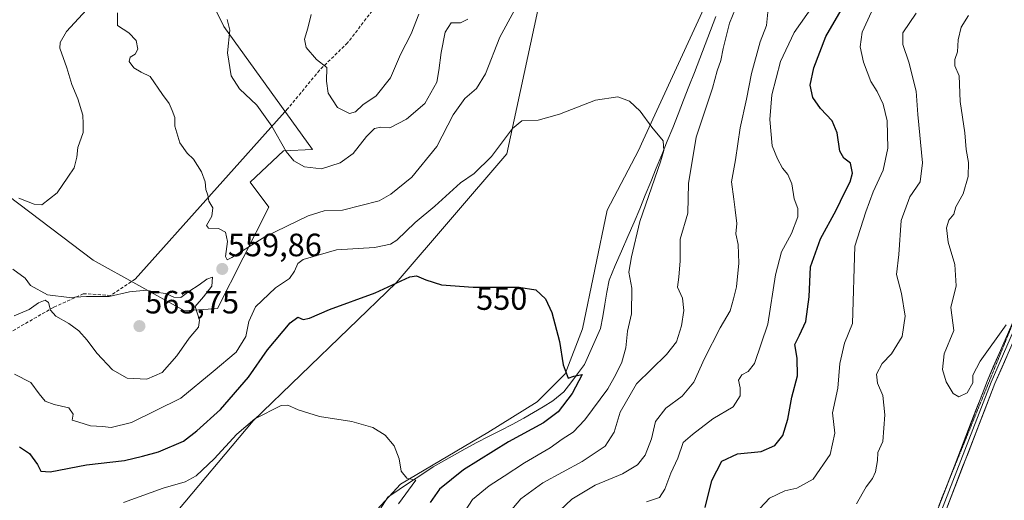
# Model space of a CAD drawing. Units: metres. Extents: x 604072 to 607520, y 4726902 to 4729267.
# Drawn here: x 605100 to 605405, y 4727881 to 4728030 of the extents above; entities that cross this region are included whole.
import ezdxf
from ezdxf.enums import TextEntityAlignment as Align

# ---------------------------------------------------------------- set-up
doc = ezdxf.new("R2010")
doc.units = ezdxf.units.M
doc.header["$MEASUREMENT"] = 0
doc.linetypes.add('TRAZOS2', pattern=[0.375, 0.25, -0.125])
doc.linetypes.add('TRAZOSX2', pattern=[1.5, 1, -0.5])
for name, color, linetype, lineweight in [('Arbolado forestal CxS', 92, 'Continuous', 0), ('Carátula', 7, 'Continuous', 5), ('Corriente natural lineal', 142, 'Continuous', 13), ('Cultivos herbáceos CxS', 92, 'Continuous', 0), ('Curva de nivel maestra', 36, 'Continuous', 30), ('Curva de nivel normal', 36, 'Continuous', 0), ('Layer 0', 7, 'Continuous', 0), ('Matorral CxS', 135, 'Continuous', 0), ('Punto de cota en terreno', 7, 'Continuous', 0), ('Rótulo de curva de nivel directora', 19, 'Continuous', 0), ('Rótulo de punto de cota en terreno', 19, 'Continuous', 0), ('Senda', 19, 'TRAZOSX2', 0), ('Vía pecuaria eje', 92, 'TRAZOS2', 0)]:
    doc.layers.add(name, color=color, linetype=linetype, lineweight=lineweight)
doc.styles.add('Arial', font='txt', dxfattribs={"height": 0.2})

# ---------------------------------------------------------------- blocks, each defined once
blk = doc.blocks.new('*U150')
at = {"layer": 'Cultivos herbáceos CxS', "color": 92, "linetype": 'Continuous', "lineweight": 0}
for points in [[(605146.7833, 4727875.2375, 539.9527), (605172.2465, 4727905.6305, 543.8513), (605216.6367, 4727948.4692, 549.3333), (605251.0013, 4727988.4649, 553.8873), (605260.5787, 4728032.9681, 558.0181), (605269.029, 4728048.1783, 559.2064), (605291.5621, 4728071.274, 560.7608), (605305.0823, 4728093.8069, 562.9627), (605331.8697, 4728131.6551, 566.7331), (605350.6587, 4728135.9028, 567.0812), (605373.4583, 4728175.7909, 571.3204), (605379.1469, 4728197.5357, 573.9434), (605391.3843, 4728200.7995, 575.2771), (605393.8959, 4728198.6562, 575.23), (605395.4197, 4728197.3561, 575.1381), (605402.4629, 4728191.3467, 574.8763), (605414.0703, 4728181.8201, 575.5958)], [(605407.7201, 4728121.0079, 574.7416), (605388.8821, 4728108.9272, 571.2705), (605384.4367, 4728106.1913, 570.7229), (605360.1327, 4728091.2333, 566.9164), (605341.5453, 4728087.1786, 563.2945), (605329.1625, 4728070.6739, 561.3061), (605293.3065, 4727992.67, 554.6634), (605291.8535, 4727989.5083, 554.4101), (605282.1667, 4727970.9447, 553.0431), (605274.4385, 4727934.2142, 551.0029), (605269.1253, 4727920.1987, 550.1907), (605260.4311, 4727911.5003, 549.1932), (605245.1011, 4727901.9687, 548.602), (605218.0521, 4727886.0212, 545.5992), (605201.1463, 4727867.6565, 543.5094)]]:
    blk.add_polyline3d(points, dxfattribs=at)
blk = doc.blocks.new('*U155')
at = {"layer": 'Arbolado forestal CxS', "color": 92, "linetype": 'Continuous', "lineweight": 0}
blk.add_polyline3d([(605201.1463, 4727867.6565, 543.5094), (605218.0521, 4727886.0212, 545.5992), (605245.1011, 4727901.9687, 548.602), (605260.4311, 4727911.5003, 549.1932), (605269.1253, 4727920.1987, 550.1907), (605274.4385, 4727934.2142, 551.0029), (605282.1667, 4727970.9447, 553.0431), (605291.8535, 4727989.5083, 554.4101), (605293.3065, 4727992.67, 554.6634), (605329.1625, 4728070.6739, 561.3061), (605341.5453, 4728087.1786, 563.2945), (605360.1327, 4728091.2333, 566.9164), (605384.4367, 4728106.1913, 570.7229), (605388.8821, 4728108.9272, 571.2705), (605407.7201, 4728121.0079, 574.7416)], dxfattribs=at)
blk = doc.blocks.new('*U186')
at = {"layer": 'Curva de nivel normal', "color": 36, "linetype": 'Continuous', "lineweight": 0}
for points in [[(605263.82, 4727874.44, 565), (605271.17, 4727881.35, 565), (605278.43, 4727885.68, 565), (605286.86, 4727889.22, 565), (605291.54, 4727891.94, 565), (605293.92, 4727895, 565), (605295.86, 4727900.09, 565), (605297.12, 4727905.45, 565), (605300.34, 4727909.55, 565), (605305.42, 4727913.26, 565), (605309.07, 4727917.62, 565), (605312.38, 4727924.95, 565), (605317.18, 4727934.5, 565), (605320.3, 4727939.76, 565), (605321.32, 4727943.48, 565), (605322.23, 4727947.22, 565), (605323.02, 4727954.57, 565), (605322.74, 4727960.29, 565), (605322.11, 4727963.67, 565), (605322.33, 4727966.89, 565), (605321.83, 4727971.07, 565), (605321.48, 4727974.39, 565), (605320.76, 4727979.76, 565), (605321.99, 4727986.63, 565), (605323.37, 4727996.56, 565), (605325.41, 4728005.39, 565), (605326.92, 4728013.34, 565), (605329.64, 4728023.23, 565), (605331.53, 4728028.26, 565), (605332.11, 4728033.42, 565)], [(605238.95, 4728030.26, 565), (605236.65, 4728029.11, 565), (605233.76, 4728029.12, 565), (605231.91, 4728026.22, 565), (605230.6, 4728019.91, 565), (605229.86, 4728014.27, 565), (605229.26, 4728010.66, 565), (605225.57, 4728004.07, 565), (605219.91, 4727999.2, 565), (605214.68, 4727996.51, 565), (605211.92, 4727996.73, 565), (605209.89, 4727996.28, 565), (605207.42, 4727993.85, 565), (605203.34, 4727988.58, 565), (605199.33, 4727985.64, 565), (605193.54, 4727983.82, 565), (605188.25, 4727984.42, 565), (605184.9, 4727986.28, 565), (605182.56, 4727989.2, 565), (605178.08, 4727997.06, 565), (605173.44, 4728003.54, 565), (605168.04, 4728008.61, 565), (605165.48, 4728012.64, 565), (605164.3, 4728019.75, 565), (605165.03, 4728026.77, 565), (605164.17, 4728030.07, 565)]]:
    blk.add_polyline3d(points, dxfattribs=at)
blk = doc.blocks.new('*U189')
at = {"layer": 'Curva de nivel normal', "color": 36, "linetype": 'Continuous', "lineweight": 0}
blk.add_polyline3d([(605132.02, 4727880.28, 545), (605144.32, 4727884.72, 545), (605151.16, 4727886.74, 545), (605154.56, 4727888.54, 545), (605160.22, 4727893.82, 545), (605167.2, 4727901.5, 545), (605172.84, 4727906.26, 545), (605181.01, 4727910.43, 545), (605183.05, 4727910.5, 545), (605186.26, 4727909.07, 545), (605192.89, 4727906.99, 545), (605202.88, 4727905.46, 545), (605209.42, 4727903.6, 545), (605213.27, 4727901.16, 545), (605215.99, 4727897.9, 545), (605217.55, 4727893.82, 545), (605218.18, 4727890.01, 545), (605220.02, 4727887.89, 545), (605222.75, 4727887.22, 545), (605217.39, 4727879.92, 545)], dxfattribs=at)
blk = doc.blocks.new('*U194')
at = {"layer": 'Curva de nivel normal', "color": 36, "linetype": 'Continuous', "lineweight": 0}
for points in [[(605120.54, 4728033.08, 555), (605114.33, 4728026.42, 555), (605112.36, 4728022.96, 555), (605112.34, 4728021.25, 555), (605114.48, 4728015.09, 555), (605115.98, 4728009.93, 555), (605117.92, 4728005.46, 555), (605119.47, 4728000.43, 555), (605119.53, 4727997.75, 555), (605119.56, 4727995.09, 555), (605117.89, 4727990.41, 555), (605117.59, 4727987.37, 555), (605116.76, 4727984.08, 555), (605114.8, 4727981.17, 555), (605111.42, 4727976.38, 555), (605106.73, 4727972.6, 555), (605104.34, 4727972.85, 555), (605099.53, 4727974.66, 555)], [(605098.24, 4727920.12, 555), (605103.27, 4727917.55, 555), (605105.84, 4727914.06, 555), (605107.74, 4727911.76, 555), (605110.55, 4727910.66, 555), (605115.13, 4727909.67, 555), (605116.41, 4727907.74, 555), (605116.14, 4727905.84, 555), (605118.16, 4727905.23, 555), (605121.85, 4727904.07, 555), (605125.55, 4727903.92, 555), (605128.23, 4727903.6, 555), (605134.56, 4727905.12, 555), (605149.89, 4727912.7, 555), (605159.89, 4727920.9, 555), (605166.96, 4727926.98, 555), (605170.01, 4727931.82, 555), (605170.92, 4727936.47, 555), (605173.04, 4727940.95, 555), (605179.24, 4727946.92, 555), (605183.52, 4727949.78, 555), (605185.07, 4727952.1, 555), (605186.19, 4727954.44, 555), (605187.76, 4727955.72, 555), (605198.12, 4727958.68, 555), (605209.95, 4727959.42, 555), (605214.95, 4727960.48, 555), (605216.89, 4727961.64, 555), (605222.56, 4727967.15, 555), (605228.68, 4727972.18, 555), (605236.62, 4727979.44, 555), (605240.86, 4727982.4, 555), (605246.29, 4727987.6, 555), (605252.71, 4727996.33, 555), (605255.7, 4727998.64, 555), (605260.7, 4727998.92, 555), (605267.38, 4728000.73, 555), (605278.54, 4728005.08, 555), (605285.41, 4728006.08, 555), (605289.11, 4728004.76, 555), (605292.39, 4728001.72, 555), (605296.01, 4727996.68, 555), (605299.52, 4727992.46, 555), (605299.73, 4727989.46, 555), (605298.66, 4727986.01, 555), (605292.31, 4727967.48, 555), (605289.72, 4727956.52, 555), (605288.9, 4727951.74, 555), (605289.76, 4727946.78, 555), (605289.68, 4727938.83, 555), (605288.46, 4727933.48, 555), (605287.9, 4727928.24, 555), (605286.7, 4727923.8, 555), (605284.79, 4727920.04, 555), (605282.31, 4727915.58, 555), (605275.21, 4727905.99, 555), (605271.55, 4727902.14, 555), (605268.19, 4727899.95, 555), (605264.47, 4727897.25, 555), (605256.53, 4727892.65, 555), (605250.21, 4727888.48, 555), (605245.55, 4727885.52, 555), (605240.39, 4727881.2, 555), (605236.51, 4727875.36, 555)]]:
    blk.add_polyline3d(points, dxfattribs=at)
blk = doc.blocks.new('*U195')
at = {"layer": 'Curva de nivel normal', "color": 36, "linetype": 'Continuous', "lineweight": 0}
for points in [[(605190.25, 4728031.68, 570), (605189.27, 4728027.46, 570), (605188.21, 4728024.05, 570), (605188.7, 4728021.44, 570), (605191.96, 4728017.69, 570), (605195.17, 4728015.25, 570), (605195.04, 4728011.04, 570), (605195.52, 4728007.3, 570), (605198.47, 4728002.81, 570), (605202.19, 4728000.95, 570), (605204.04, 4728001.48, 570), (605206.36, 4728003.65, 570), (605210.5, 4728006.42, 570), (605214.94, 4728012.04, 570), (605217.96, 4728019.26, 570), (605221.32, 4728025.71, 570), (605223.71, 4728031.75, 570)], [(605346.1, 4728034.42, 570), (605340.16, 4728026.08, 570), (605335.92, 4728017.06, 570), (605333.2, 4728006.74, 570), (605332.6, 4727999.08, 570), (605333.33, 4727990.97, 570), (605335.02, 4727986.95, 570), (605336.52, 4727984.05, 570), (605338.21, 4727982.05, 570), (605339.46, 4727979.19, 570), (605340.19, 4727974.46, 570), (605341.32, 4727971.54, 570), (605341.27, 4727968.88, 570), (605339.29, 4727963.71, 570), (605336.27, 4727958.07, 570), (605334.42, 4727950.88, 570), (605331.97, 4727935.59, 570), (605327.83, 4727923.41, 570), (605325.87, 4727920.92, 570), (605323.97, 4727919.89, 570), (605322.88, 4727918.21, 570), (605323.42, 4727915.87, 570), (605323.42, 4727913.44, 570), (605321.21, 4727909.94, 570), (605314.93, 4727906.23, 570), (605308.66, 4727901.41, 570), (605305.74, 4727898.89, 570), (605304.09, 4727894.1, 570), (605301.93, 4727889.44, 570), (605300.05, 4727884.44, 570), (605298.35, 4727881.9, 570), (605294.32, 4727880.48, 570)]]:
    blk.add_polyline3d(points, dxfattribs=at)
blk = doc.blocks.new('*U200')
at = {"layer": 'Curva de nivel normal', "color": 36, "linetype": 'Continuous', "lineweight": 0}
blk.add_polyline3d([(605329.54, 4727878.48, 580), (605332.54, 4727881.64, 580), (605337.32, 4727883.89, 580), (605341.02, 4727884.77, 580), (605346.05, 4727887.58, 580), (605351.35, 4727895.19, 580), (605352.81, 4727901.77, 580), (605352.1, 4727908.1, 580), (605353.7, 4727915.77, 580), (605354.38, 4727923.43, 580), (605355.79, 4727929.76, 580), (605358.24, 4727935.8, 580), (605359, 4727959.83, 580), (605362.44, 4727970.5, 580), (605364.7, 4727976.65, 580), (605367.79, 4727983.42, 580), (605369.22, 4727990.17, 580), (605368.98, 4727998.7, 580), (605367.78, 4728003.88, 580), (605365.91, 4728007.78, 580), (605363.94, 4728010.91, 580), (605361.71, 4728016.84, 580), (605360.66, 4728021.68, 580), (605361.3, 4728026.19, 580), (605364.13, 4728032.52, 580)], dxfattribs=at)
blk = doc.blocks.new('*U210')
at = {"layer": 'Curva de nivel normal', "color": 36, "linetype": 'Continuous', "lineweight": 0}
for points in [[(605250.29, 4727875.44, 560), (605255.38, 4727881.44, 560), (605262.17, 4727886.42, 560), (605274.36, 4727893.03, 560), (605281.55, 4727897.75, 560), (605284.35, 4727902.1, 560), (605286.14, 4727908.28, 560), (605291.24, 4727917.16, 560), (605300.5, 4727926.22, 560), (605303.66, 4727930.14, 560), (605305.21, 4727935.1, 560), (605305.95, 4727939.84, 560), (605305.48, 4727943.71, 560), (605303.92, 4727947.06, 560), (605304.35, 4727950.22, 560), (605304.83, 4727955.31, 560), (605304.75, 4727962.03, 560), (605307.12, 4727970.03, 560), (605307.35, 4727979.22, 560), (605309.77, 4727993.66, 560), (605314.78, 4728008.86, 560), (605316.32, 4728014.16, 560), (605317.42, 4728017.45, 560), (605318.09, 4728021.15, 560), (605320.15, 4728029.01, 560), (605322.94, 4728035.82, 560)], [(605253.25, 4728032.76, 560), (605248.88, 4728024.67, 560), (605244.39, 4728013.26, 560), (605241.55, 4728008.69, 560), (605238, 4728005.66, 560), (605234.34, 4728000.54, 560), (605229.33, 4727990.7, 560), (605221.55, 4727981.22, 560), (605215.04, 4727975.95, 560), (605211.34, 4727973.92, 560), (605200.04, 4727970.99, 560), (605194.34, 4727970.8, 560), (605189.38, 4727969.25, 560), (605175.87, 4727962.7, 560), (605165.64, 4727956.31, 560), (605164.27, 4727955.61, 560), (605163.72, 4727956.61, 560), (605164.35, 4727961.21, 560), (605163.69, 4727964.18, 560), (605161.56, 4727965.27, 560), (605158.45, 4727965.36, 560), (605157.81, 4727966.26, 560), (605159.49, 4727969.1, 560), (605159.74, 4727971.68, 560), (605158.48, 4727973.76, 560), (605158.19, 4727975.68, 560), (605157.61, 4727977.43, 560), (605157.44, 4727979.8, 560), (605156.29, 4727982.86, 560), (605153.81, 4727986.77, 560), (605151.77, 4727988.65, 560), (605149.55, 4727991.9, 560), (605147.98, 4727997.02, 560), (605147.99, 4727999.75, 560), (605147.16, 4728001.84, 560), (605146.23, 4728004.11, 560), (605144.13, 4728006.85, 560), (605140.32, 4728012.39, 560), (605137.55, 4728013.74, 560), (605135.25, 4728015.1, 560), (605133.78, 4728017.1, 560), (605134.15, 4728018.44, 560), (605135.7, 4728019.36, 560), (605136.5, 4728020.89, 560), (605135.93, 4728023.6, 560), (605133.7, 4728025.94, 560), (605130.22, 4728028.24, 560), (605130.22, 4728032.19, 560)]]:
    blk.add_polyline3d(points, dxfattribs=at)
blk = doc.blocks.new('*U219')
at = {"layer": 'Curva de nivel maestra', "color": 36, "linetype": 'Continuous', "lineweight": 30}
blk.add_polyline3d([(605099.73, 4727897.53, 550), (605102.85, 4727895.46, 550), (605105.35, 4727892.1, 550), (605106.37, 4727890, 550), (605109.31, 4727889.78, 550), (605120.56, 4727892, 550), (605132.34, 4727893.31, 550), (605137.9, 4727894.63, 550), (605142.92, 4727896.04, 550), (605150.64, 4727899.38, 550), (605154.76, 4727902.54, 550), (605162.18, 4727909.2, 550), (605170.89, 4727919.15, 550), (605176.78, 4727927.62, 550), (605183.78, 4727936.03, 550), (605186.11, 4727937.84, 550), (605187.78, 4727937.06, 550), (605189.76, 4727937.47, 550), (605195.94, 4727940.14, 550), (605210.1, 4727945.3, 550), (605220.89, 4727950.34, 550), (605222.99, 4727950.57, 550), (605225.91, 4727949.41, 550), (605230.73, 4727947.8, 550), (605240.54, 4727947.08, 550), (605254.73, 4727947.12, 550), (605260.05, 4727946.31, 550), (605263.04, 4727943.43, 550), (605265, 4727939.21, 550), (605267.38, 4727930.26, 550), (605268.45, 4727923, 550), (605270.02, 4727918.92, 550), (605271.76, 4727919.49, 550), (605274.38, 4727920.04, 550), (605271.27, 4727914.12, 550), (605266.9, 4727908.42, 550), (605262.33, 4727905.02, 550), (605251.54, 4727899.08, 550), (605237.53, 4727890.44, 550), (605230.14, 4727884.44, 550), (605227.25, 4727880.27, 550)], dxfattribs=at)
blk = doc.blocks.new('*U221')
at = {"layer": 'Curva de nivel maestra', "color": 36, "linetype": 'Continuous', "lineweight": 30}
blk.add_polyline3d([(605312.6, 4727878.77, 575), (605314.64, 4727887.1, 575), (605317.73, 4727893.1, 575), (605322.6, 4727895.4, 575), (605329.89, 4727896.1, 575), (605334.21, 4727897.94, 575), (605336.7, 4727901.12, 575), (605338.15, 4727906.15, 575), (605339.41, 4727912.96, 575), (605341.18, 4727919.56, 575), (605341.13, 4727925.08, 575), (605340.35, 4727929.36, 575), (605341.84, 4727932.18, 575), (605343.74, 4727936.43, 575), (605344.85, 4727944.09, 575), (605345.22, 4727953.43, 575), (605348.34, 4727962.11, 575), (605353.21, 4727970.94, 575), (605355.86, 4727976.55, 575), (605357.59, 4727979.72, 575), (605358.26, 4727982.5, 575), (605357.63, 4727985.53, 575), (605355.53, 4727987.08, 575), (605354.31, 4727989.26, 575), (605353.49, 4727994.94, 575), (605351.92, 4727998.69, 575), (605348.29, 4728002.53, 575), (605345.95, 4728005.92, 575), (605345.18, 4728009.75, 575), (605346.22, 4728015.08, 575), (605350.02, 4728024.89, 575), (605355.43, 4728034.24, 575)], dxfattribs=at)
blk = doc.blocks.new('5PATER')
at = {"layer": 'Carátula', "linetype": 'Continuous', "lineweight": 5}
h = blk.add_hatch(color=250, dxfattribs=at)
edge = h.paths.add_edge_path()
edge.add_ellipse((0, 0.01), major_axis=(-1.33, -1.34), ratio=0.999422, start_angle=0, end_angle=360)

msp = doc.modelspace()

# ---------------------------------------------------------------- linework, layer by layer
at = {"layer": 'Arbolado forestal CxS', "color": 92, "linetype": 'Continuous', "lineweight": 0}
msp.add_polyline3d([(605419.75, 4728146.55, 574.86), (605418.21, 4728143.52, 574.59), (605407.72, 4728121.01, 574.74), (605388.88, 4728108.93, 571.27), (605384.44, 4728106.19, 570.72), (605360.13, 4728091.23, 566.92), (605341.55, 4728087.18, 563.29), (605329.16, 4728070.67, 561.31), (605293.31, 4727992.67, 554.66), (605291.85, 4727989.51, 554.41), (605282.17, 4727970.94, 553.04), (605274.44, 4727934.21, 551), (605269.13, 4727920.2, 550.19), (605260.43, 4727911.5, 549.19), (605245.1, 4727901.97, 548.6), (605218.05, 4727886.02, 545.6), (605201.15, 4727867.66, 543.51)], dxfattribs=at)
at = {"layer": 'Corriente natural lineal', "color": 142, "linetype": 'Continuous', "lineweight": 13}
msp.add_polyline3d([(605315.88, 4728031, 558.12), (605314.21, 4728026.67, 558.09), (605312.54, 4728022.35, 557.54), (605310.87, 4728018.03, 556.91), (605309.19, 4728013.7, 557.5), (605307.52, 4728009.38, 556.74), (605305.85, 4728005.05, 556.21), (605304.18, 4728000.73, 556.32), (605302.48, 4727996.55, 555.91), (605300.77, 4727992.36, 555.45), (605299.07, 4727988.18, 555.59), (605297.36, 4727983.99, 554.92), (605295.66, 4727979.81, 554.7), (605293.95, 4727975.62, 554.95), (605292.25, 4727971.44, 554.47), (605290.54, 4727967.25, 554.21), (605288.58, 4727962.76, 553.84), (605286.63, 4727958.28, 552.67), (605284.67, 4727953.79, 552.7), (605282.71, 4727949.3, 552.37), (605282.06, 4727945.55, 551.85), (605281.41, 4727941.8, 551.42), (605280.75, 4727938.04, 551.37), (605280.1, 4727934.29, 551.46), (605278.43, 4727930.56, 551.2), (605276.75, 4727926.82, 550.6), (605275.08, 4727923.09, 550.3), (605272.96, 4727920.26, 550.2), (605270.83, 4727917.43, 549.75), (605268.71, 4727914.6, 549.67), (605265.29, 4727911.83, 549.21), (605262.3, 4727910.03, 548.68), (605259.31, 4727908.24, 548.48), (605256.32, 4727906.44, 548.72), (605252.67, 4727904.55, 547.93), (605249.01, 4727902.66, 547.81), (605245.36, 4727900.76, 547.72), (605241.7, 4727898.87, 546.66), (605238.05, 4727896.98, 546.88), (605234.75, 4727895.09, 546.41), (605231.45, 4727893.21, 545.86), (605228.15, 4727891.32, 545.9), (605224.64, 4727888.99, 545.14), (605221.14, 4727886.67, 544.85), (605217.63, 4727884.34, 544.65), (605214.12, 4727882.01, 544.37), (605211.71, 4727878.26, 544.12)], dxfattribs=at)
at = {"layer": 'Cultivos herbáceos CxS', "color": 92, "linetype": 'Continuous', "lineweight": 0}
for points in [[(605146.78, 4727875.24, 539.95), (605172.25, 4727905.63, 543.85), (605216.64, 4727948.47, 549.33), (605251, 4727988.46, 553.89), (605260.58, 4728032.97, 558.02), (605269.03, 4728048.18, 559.21), (605291.56, 4728071.27, 560.76), (605305.08, 4728093.81, 562.96), (605331.87, 4728131.66, 566.73), (605350.66, 4728135.9, 567.08), (605373.46, 4728175.79, 571.32), (605379.15, 4728197.54, 573.94), (605391.38, 4728200.8, 575.28), (605393.9, 4728198.66, 575.23), (605395.42, 4728197.36, 575.14), (605402.46, 4728191.35, 574.88), (605414.07, 4728181.82, 575.6), (605420.7, 4728166.35, 575.75), (605419.75, 4728146.55, 574.86)], [(605419.75, 4728146.55, 574.86), (605418.21, 4728143.52, 574.59), (605407.72, 4728121.01, 574.74), (605388.88, 4728108.93, 571.27), (605384.44, 4728106.19, 570.72), (605360.13, 4728091.23, 566.92), (605341.55, 4728087.18, 563.29), (605329.16, 4728070.67, 561.31), (605293.31, 4727992.67, 554.66), (605291.85, 4727989.51, 554.41), (605282.17, 4727970.94, 553.04), (605274.44, 4727934.21, 551), (605269.13, 4727920.2, 550.19), (605260.43, 4727911.5, 549.19), (605245.1, 4727901.97, 548.6), (605218.05, 4727886.02, 545.6), (605201.15, 4727867.66, 543.51)], [(605151.86, 4728051, 564.96), (605163.19, 4728027.99, 565.23), (605190.73, 4727989.81, 565.81), (605181.7, 4727989.35, 564.92), (605171.4, 4727979.66, 561.56), (605177.2, 4727971.93, 560.66), (605161.18, 4727940.47, 557.8), (605151.02, 4727939.76, 560.53), (605122.6, 4727955.47, 558.82), (605063.16, 4728000.43, 547.51)], [(605063.16, 4728000.43, 547.51), (605122.6, 4727955.47, 558.82), (605151.02, 4727939.76, 560.53), (605161.18, 4727940.47, 557.8), (605177.2, 4727971.93, 560.66), (605171.4, 4727979.66, 561.56), (605181.7, 4727989.35, 564.92), (605190.73, 4727989.81, 565.81), (605163.19, 4728027.99, 565.23), (605151.86, 4728051, 564.96)]]:
    msp.add_polyline3d(points, dxfattribs=at)
at = {"layer": 'Curva de nivel normal', "color": 36, "linetype": 'Continuous', "lineweight": 0}
for points in [[(605359.51, 4727879.85, 585), (605362.54, 4727885.12, 585), (605364.5, 4727887.7, 585), (605365.45, 4727889.82, 585), (605365.98, 4727893.37, 585), (605366.12, 4727895.78, 585), (605367.63, 4727899.24, 585), (605368.28, 4727907.49, 585), (605367.71, 4727913.49, 585), (605365.98, 4727917.27, 585), (605365.74, 4727920.06, 585), (605367.49, 4727923.43, 585), (605370.37, 4727926.43, 585), (605373.69, 4727931.76, 585), (605374.64, 4727938.05, 585), (605373.44, 4727945.15, 585), (605371.97, 4727951.01, 585), (605372.69, 4727957.18, 585), (605373.41, 4727967.75, 585), (605376.04, 4727975.16, 585), (605379.31, 4727979.78, 585), (605380.02, 4727985.62, 585), (605378.58, 4728000.64, 585), (605378.02, 4728007.87, 585), (605375.72, 4728016.91, 585), (605373.87, 4728022.38, 585), (605373.86, 4728025.96, 585), (605377.98, 4728032.03, 585)], [(605406, 4727935.46, 590), (605397.86, 4727924.16, 590), (605395.61, 4727919.77, 590), (605395.65, 4727917.44, 590), (605393.89, 4727914.28, 590), (605391.25, 4727913.08, 590), (605389.54, 4727914.11, 590), (605387.32, 4727917.73, 590), (605386.15, 4727921.6, 590), (605386.69, 4727926.38, 590), (605389.71, 4727933.61, 590), (605388.74, 4727940.83, 590), (605390.41, 4727947.49, 590), (605389.99, 4727954.09, 590), (605387.97, 4727961.09, 590), (605387.43, 4727965.45, 590), (605388.16, 4727967.87, 590), (605389.76, 4727969.78, 590), (605390.37, 4727972.05, 590), (605392.56, 4727976.08, 590), (605394.16, 4727981.43, 590), (605394.25, 4727985.76, 590), (605393.5, 4727989.76, 590), (605393.09, 4727994.99, 590), (605391.73, 4728004.68, 590), (605391.42, 4728012.65, 590), (605390.07, 4728015.75, 590), (605390, 4728017.75, 590), (605390.87, 4728020.08, 590), (605391.09, 4728023.76, 590), (605392.03, 4728027.71, 590), (605394.22, 4728031.38, 590)], [(605139.34, 4727918.55, 560), (605144.06, 4727920.67, 560), (605148.65, 4727925.8, 560), (605152.45, 4727931.32, 560), (605155.37, 4727934.71, 560), (605155.62, 4727936.84, 560), (605154.29, 4727941.14, 560), (605156.84, 4727944.09, 560), (605159.48, 4727947.43, 560), (605159.63, 4727950.2, 560), (605157.89, 4727949.56, 560), (605155.58, 4727947.86, 560), (605152.33, 4727945.74, 560), (605149.88, 4727943.93, 560), (605147.7, 4727943.98, 560), (605145.21, 4727945.11, 560), (605141.96, 4727945.59, 560), (605139.18, 4727946.12, 560), (605133.9, 4727945.63, 560), (605127.57, 4727944.22, 560), (605120.54, 4727944.23, 560), (605115.19, 4727943.84, 560), (605108.49, 4727944.68, 560), (605103.14, 4727947.66, 560), (605101.51, 4727949.92, 560), (605097.72, 4727952.65, 560)], [(605098.08, 4727938.16, 560), (605102.79, 4727940.12, 560), (605105.7, 4727942.26, 560), (605107.72, 4727943.1, 560), (605108.76, 4727942.31, 560), (605109.43, 4727939.99, 560), (605111.04, 4727938.05, 560), (605115.11, 4727935.83, 560), (605118.18, 4727933.6, 560), (605120.82, 4727930.64, 560), (605123.73, 4727926.59, 560), (605128.63, 4727921.5, 560), (605133.23, 4727918.84, 560), (605139.34, 4727918.55, 560)]]:
    msp.add_polyline3d(points, dxfattribs=at)
at = {"layer": 'Layer 0', "linetype": 'Continuous', "lineweight": 0}
for points in [[(605519.5, 4728152.7), (605519.59, 4728150.42), (605515.48, 4728140.06), (605505.49, 4728121.53), (605495.49, 4728103), (605491.24, 4728091.94), (605487, 4728080.92), (605482.79, 4728072.28), (605478.5, 4728063.47), (605471.75, 4728054.56), (605465.1, 4728045.77), (605459.39, 4728039.13), (605453.62, 4728032.42), (605450.29, 4728026.34), (605447.05, 4728020.43), (605441.56, 4728008.02), (605436.09, 4727995.63), (605430.89, 4727984.73), (605425.68, 4727973.82), (605414.17, 4727947.11), (605401.29, 4727917.67), (605381.28, 4727865.88)], [(605520.78, 4728152.07), (605520.85, 4728150.2), (605516.61, 4728139.53), (605496.63, 4728102.47), (605488.14, 4728080.42), (605479.57, 4728062.81), (605466.07, 4728044.98), (605454.65, 4728031.7), (605448.17, 4728019.88), (605437.22, 4727995.1), (605426.82, 4727973.3), (605415.32, 4727946.61), (605402.45, 4727917.19), (605382.45, 4727865.44)], [(605183.07, 4728002.48), (605135.71, 4727949.57)], [(605387.39, 4727885.18), (605400.13, 4727918.14), (605409.8, 4727940.24)], [(605318.93, 4727705.67), (605364.18, 4727818.04), (605371.86, 4727842.82), (605380.1, 4727866.31), (605387.39, 4727885.18)]]:
    msp.add_lwpolyline(points, dxfattribs=at)
for points in [[(605385.11, 4727879.27, 586.85), (605386.78, 4727883.59, 586.89), (605388.45, 4727887.91, 587.22), (605390.12, 4727892.23, 587.58), (605391.78, 4727896.54, 587.61), (605393.45, 4727900.86, 587.92), (605395.12, 4727905.18, 588.23), (605396.79, 4727909.5, 588.33), (605398.46, 4727913.82, 588.7), (605400.13, 4727918.14, 588.96), (605401.97, 4727922.35, 588.95), (605403.81, 4727926.56, 589.38), (605405.65, 4727930.77, 589.62)], [(605406.13, 4727925.6, 589.32), (605404.29, 4727921.39, 589.08), (605402.45, 4727917.19, 588.81), (605400.78, 4727912.88, 588.58), (605399.12, 4727908.57, 588.38), (605397.45, 4727904.25, 588.17), (605395.78, 4727899.94, 587.96), (605394.12, 4727895.63, 587.87), (605392.45, 4727891.32, 587.62), (605390.78, 4727887, 587.36), (605389.12, 4727882.69, 587.17), (605387.45, 4727878.38, 587.01)]]:
    msp.add_polyline3d(points, dxfattribs=at)
at = {"layer": 'Matorral CxS', "color": 135, "linetype": 'Continuous', "lineweight": 0}
for points in [[(605414.07, 4728181.82, 575.6), (605402.46, 4728191.35, 574.88), (605395.42, 4728197.36, 575.14), (605393.9, 4728198.66, 575.23), (605391.38, 4728200.8, 575.28), (605379.15, 4728197.54, 573.94), (605373.46, 4728175.79, 571.32), (605350.66, 4728135.9, 567.08), (605331.87, 4728131.66, 566.73), (605305.08, 4728093.81, 562.96), (605291.56, 4728071.27, 560.76), (605269.03, 4728048.18, 559.21), (605260.58, 4728032.97, 558.02), (605251, 4727988.46, 553.89), (605216.64, 4727948.47, 549.33), (605172.25, 4727905.63, 543.85), (605146.78, 4727875.24, 539.95)], [(605146.78, 4727875.24, 539.95), (605172.25, 4727905.63, 543.85), (605216.64, 4727948.47, 549.33), (605251, 4727988.46, 553.89), (605260.58, 4728032.97, 558.02), (605269.03, 4728048.18, 559.21), (605291.56, 4728071.27, 560.76), (605305.08, 4728093.81, 562.96), (605331.87, 4728131.66, 566.73), (605350.66, 4728135.9, 567.08), (605373.46, 4728175.79, 571.32), (605379.15, 4728197.54, 573.94), (605391.38, 4728200.8, 575.28), (605393.9, 4728198.66, 575.23), (605395.42, 4728197.36, 575.14), (605402.46, 4728191.35, 574.88), (605414.07, 4728181.82, 575.6), (605420.7, 4728166.35, 575.75), (605419.75, 4728146.55, 574.86)], [(605063.16, 4728000.43, 547.51), (605122.6, 4727955.47, 558.82), (605151.02, 4727939.76, 560.53), (605161.18, 4727940.47, 557.8), (605177.2, 4727971.93, 560.66), (605171.4, 4727979.66, 561.56), (605181.7, 4727989.35, 564.92), (605190.73, 4727989.81, 565.81), (605163.19, 4728027.99, 565.23), (605151.86, 4728051, 564.96)], [(605063.16, 4728000.43, 547.51), (605122.6, 4727955.47, 558.82), (605151.02, 4727939.76, 560.53), (605161.18, 4727940.47, 557.8), (605177.2, 4727971.93, 560.66), (605171.4, 4727979.66, 561.56), (605181.7, 4727989.35, 564.92), (605190.73, 4727989.81, 565.81), (605163.19, 4728027.99, 565.23), (605151.86, 4728051, 564.96)]]:
    msp.add_polyline3d(points, dxfattribs=at)
at = {"layer": 'Senda', "color": 19, "linetype": 'TRAZOSX2', "lineweight": 0}
for points in [[(605211.91, 4728036.35), (605201.59, 4728022.86), (605192.86, 4728014.39), (605183.07, 4728002.48)], [(605135.71, 4727949.57), (605128.03, 4727944.54), (605119.57, 4727945.07), (605110.31, 4727940.83), (605094.7, 4727931.84), (605071.94, 4727918.35), (605058.18, 4727905.91), (605052.89, 4727898.77), (605042.04, 4727881.04), (605034.64, 4727864.37), (605032.78, 4727849.55), (605025.64, 4727840.82), (605023.52, 4727827.59), (605020.67, 4727819.26)]]:
    msp.add_lwpolyline(points, dxfattribs=at)
at = {"layer": 'Vía pecuaria eje', "color": 92, "linetype": 'TRAZOS2', "lineweight": 0}
for points in [[(605409.8, 4727940.24, 590.32), (605409.53, 4727939.57, 590.32), (605407.68, 4727935.04, 589.93), (605405.84, 4727930.51, 589.58), (605403.99, 4727925.97, 589.32), (605402.15, 4727921.44, 588.92), (605400.3, 4727916.91, 588.85), (605398.46, 4727912.37, 588.58), (605396.61, 4727907.84, 588.21), (605394.77, 4727903.31, 588.08), (605392.92, 4727898.78, 587.73), (605391.08, 4727894.24, 587.6), (605389.23, 4727889.71, 587.4), (605387.39, 4727885.18, 587.03)], [(605387.39, 4727885.18, 587.03), (605385.55, 4727880.64, 586.88)]]:
    msp.add_polyline3d(points, dxfattribs=at)

# ---------------------------------------------------------------- block references
at = {"layer": 'Arbolado forestal CxS', "color": 92, "linetype": 'Continuous', "lineweight": 0}
msp.add_blockref('*U155', (0, 0), dxfattribs=at)
at = {"layer": 'Cultivos herbáceos CxS', "color": 92, "linetype": 'Continuous', "lineweight": 0}
msp.add_blockref('*U150', (0, 0), dxfattribs=at)
at = {"layer": 'Curva de nivel maestra', "color": 36, "linetype": 'Continuous', "lineweight": 30}
for name in ['*U221', '*U219']:
    msp.add_blockref(name, (0, 0), dxfattribs=at)
at = {"layer": 'Curva de nivel normal', "color": 36, "linetype": 'Continuous', "lineweight": 0}
for name in ['*U200', '*U195', '*U186', '*U210', '*U194', '*U189']:
    msp.add_blockref(name, (0, 0), dxfattribs=at)
at = {"layer": 'Punto de cota en terreno', "linetype": 'Continuous', "lineweight": 0}
for p in [(605162.69, 4727952.74, 559.86), (605137, 4727935, 563.75)]:
    msp.add_blockref('5PATER', p, dxfattribs=at)

# ---------------------------------------------------------------- texts
at = {"layer": 'Rótulo de curva de nivel directora', "color": 19, "linetype": 'Continuous', "lineweight": 0, "style": 'Arial'}
msp.add_text('550', height=7, rotation=0.1616, dxfattribs=at).set_placement((605249.42, 4727943.58), align=Align.MIDDLE_CENTER)
at = {"layer": 'Rótulo de punto de cota en terreno', "color": 19, "linetype": 'Continuous', "lineweight": 0, "style": 'Arial'}
for s, p in [('559,86', (605164.45, 4727954.5)), ('563,75', (605138.76, 4727936.76))]:
    msp.add_text(s, height=7, dxfattribs=at).set_placement(p, align=Align.BOTTOM_LEFT)

doc.saveas('drawing.dxf')
